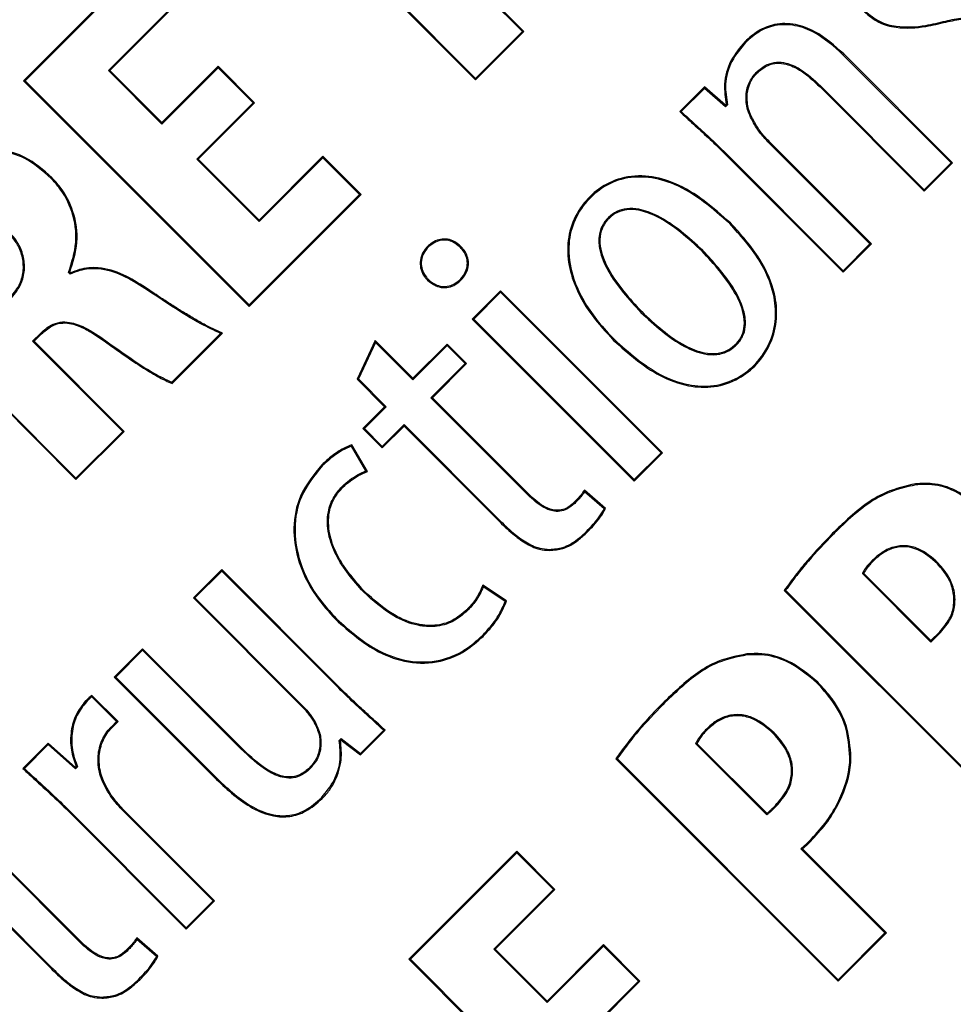
# Model space of a CAD drawing. Units: inches. Extents: x 560 to 824, y -687 to -483.
# Drawn here: x 617 to 617, y -531 to -530 of the extents above; entities that cross this region are included whole.
import ezdxf

# ---------------------------------------------------------------- set-up
doc = ezdxf.new("R2010")
doc.units = ezdxf.units.IN
doc.header["$LTSCALE"] = 8
doc.header["$MEASUREMENT"] = 0
doc.layers.add('HATCH', color=60, linetype='Continuous', lineweight=0)

msp = doc.modelspace()

# ---------------------------------------------------------------- linework, layer by layer
at = {"layer": 'HATCH', "color": 0, "linetype": 'Continuous', "lineweight": 25}
for p, q in [((616.83714, -529.97869), (616.71927, -529.86079)), ((616.83811, -529.97869), (616.72024, -529.86079)), ((616.68951, -529.89054), (616.80737, -530.00845)), ((616.68951, -529.89151), (616.80737, -530.00942)), ((616.5882, -529.94123), (616.51946, -530.00994)), ((616.5882, -529.9422), (616.52043, -530.00994)), ((616.5735, -530.00353), (616.61152, -529.96552)), ((616.57447, -530.00353), (616.61249, -529.96553)), ((617.10666, -529.97195), (617.10683, -529.97261)), ((616.80737, -530.00845), (616.83714, -529.97869)), ((616.80737, -530.00942), (616.83811, -529.97869)), ((616.83714, -529.97869), (616.83811, -529.97869)), ((616.97941, -529.98543), (616.97893, -529.98494)), ((617.04127, -529.99337), (617.04176, -529.99288)), ((617.11006, -530.06219), (617.04127, -529.99337)), ((617.11104, -530.06219), (617.04176, -529.99288)), ((616.6434, -530.00071), (616.60752, -530.03658)), ((616.6434, -530.00168), (616.60752, -530.03755)), ((616.6434, -530.00168), (616.6434, -530.00071)), ((616.66663, -530.02394), (616.6434, -530.00071)), ((616.66566, -530.02394), (616.6434, -530.00168)), ((616.60752, -530.03755), (616.5735, -530.00353)), ((616.5735, -530.00353), (616.57447, -530.00353)), ((616.60752, -530.03658), (616.57447, -530.00353)), ((616.98597, -530.00467), (616.98645, -530.00515)), ((616.52043, -530.00994), (616.51946, -530.00994)), ((616.51946, -530.00994), (616.6631, -530.15364)), ((616.52043, -530.00994), (616.6631, -530.15267)), ((616.80737, -530.00845), (616.80737, -530.00942)), ((616.95299, -530.01386), (616.93727, -530.02958)), ((616.95302, -530.0148), (616.95299, -530.01386)), ((616.96649, -530.02553), (616.95299, -530.01386)), ((617.02716, -530.01346), (617.02668, -530.01394)), ((617.02668, -530.01394), (617.09296, -530.08026)), ((617.02716, -530.01346), (617.09296, -530.07928)), ((616.95302, -530.0148), (616.93825, -530.02957)), ((616.96653, -530.02647), (616.95302, -530.0148)), ((616.62977, -530.05981), (616.66566, -530.02394)), ((616.63074, -530.05981), (616.66663, -530.02394)), ((616.66566, -530.02394), (616.66663, -530.02394)), ((616.96697, -530.02505), (616.96649, -530.02553)), ((616.96653, -530.02647), (616.96649, -530.02553)), ((616.96773, -530.02526), (616.96653, -530.02647)), ((616.60752, -530.03755), (616.60752, -530.03658)), ((616.98561, -530.039), (616.9862, -530.03864)), ((616.99414, -530.04946), (616.99463, -530.04897)), ((617.05845, -530.11379), (616.99414, -530.04946)), ((617.05942, -530.11379), (616.99463, -530.04897)), ((616.71012, -530.05806), (616.66954, -530.09863)), ((616.71012, -530.05904), (616.71012, -530.05806)), ((616.7344, -530.08236), (616.71012, -530.05806)), ((616.96532, -530.05481), (616.96484, -530.0553)), ((616.96484, -530.0553), (617.04136, -530.13184)), ((616.96532, -530.05481), (617.04136, -530.13087)), ((616.66954, -530.0996), (616.62977, -530.05981)), ((616.62977, -530.05981), (616.63074, -530.05981)), ((616.66954, -530.09863), (616.63074, -530.05981)), ((616.71012, -530.05904), (616.66954, -530.0996)), ((616.73343, -530.08236), (616.71012, -530.05904)), ((617.09296, -530.07928), (617.11006, -530.06219)), ((617.09296, -530.08026), (617.11104, -530.06219)), ((617.11006, -530.06219), (617.11104, -530.06219)), ((616.53702, -530.07211), (616.53751, -530.07162)), ((616.6631, -530.15267), (616.73343, -530.08236)), ((616.6631, -530.15364), (616.7344, -530.08236)), ((616.73343, -530.08236), (616.7344, -530.08236)), ((617.09296, -530.07928), (617.09296, -530.08026)), ((616.66954, -530.0996), (616.66954, -530.09863)), ((616.96913, -530.10089), (616.96961, -530.1004)), ((617.04136, -530.13087), (617.05845, -530.11379)), ((617.04136, -530.13184), (617.05942, -530.11379)), ((617.05845, -530.11379), (617.05942, -530.11379)), ((616.79755, -530.11597), (616.79803, -530.11549)), ((616.95204, -530.11797), (616.95155, -530.11846)), ((616.41135, -530.12229), (616.55286, -530.26384)), ((616.41224, -530.12221), (616.55286, -530.26287)), ((616.5481, -530.132), (616.54891, -530.13184)), ((616.54918, -530.13308), (616.5481, -530.132)), ((616.54933, -530.13226), (616.54891, -530.13184)), ((616.54918, -530.13308), (616.54933, -530.13226)), ((617.04136, -530.13087), (617.04136, -530.13184)), ((616.77718, -530.13634), (616.77669, -530.13682)), ((616.59676, -530.14215), (616.59714, -530.14158)), ((616.82325, -530.14356), (616.80519, -530.16161)), ((616.82325, -530.14453), (616.80616, -530.16161)), ((616.82325, -530.14453), (616.82325, -530.14356)), ((616.92641, -530.24675), (616.82325, -530.14356)), ((616.92544, -530.24675), (616.82325, -530.14453)), ((616.6631, -530.15267), (616.6631, -530.15364)), ((616.9126, -530.1574), (616.91309, -530.15691)), ((616.80616, -530.16161), (616.80519, -530.16161)), ((616.80519, -530.16161), (616.90835, -530.26481)), ((616.80616, -530.16161), (616.90835, -530.26384)), ((616.52528, -530.17578), (616.53045, -530.17061)), ((616.52625, -530.17578), (616.53093, -530.1711)), ((616.53045, -530.17061), (616.53093, -530.1711)), ((616.61388, -530.20187), (616.64495, -530.17081)), ((616.61407, -530.20266), (616.64622, -530.17051)), ((616.58261, -530.23313), (616.52528, -530.17578)), ((616.52528, -530.17578), (616.52625, -530.17578)), ((616.58358, -530.23313), (616.52625, -530.17578)), ((616.57198, -530.17552), (616.57158, -530.17607)), ((616.74336, -530.17527), (616.7319, -530.19991)), ((616.74356, -530.17645), (616.73273, -530.19977)), ((616.74356, -530.17645), (616.74336, -530.17527)), ((616.76743, -530.19935), (616.74336, -530.17527)), ((616.76743, -530.20033), (616.74356, -530.17645)), ((616.89572, -530.17469), (616.89524, -530.17518)), ((616.78926, -530.17754), (616.76743, -530.19935)), ((616.78926, -530.17851), (616.76743, -530.20033)), ((616.78926, -530.17851), (616.78926, -530.17754)), ((616.80163, -530.18991), (616.78926, -530.17754)), ((616.80065, -530.18991), (616.78926, -530.17851)), ((616.77883, -530.21173), (616.80065, -530.18991)), ((616.7798, -530.21173), (616.80163, -530.18991)), ((616.80065, -530.18991), (616.80163, -530.18991)), ((616.73273, -530.19977), (616.7319, -530.19991)), ((616.7319, -530.19991), (616.74938, -530.2174)), ((616.73273, -530.19977), (616.75035, -530.2174)), ((616.76743, -530.20033), (616.76743, -530.19935)), ((616.77883, -530.21173), (616.7798, -530.21173)), ((616.8407, -530.27362), (616.77883, -530.21173)), ((616.84118, -530.27313), (616.7798, -530.21173)), ((616.74938, -530.2174), (616.73553, -530.23125)), ((616.75035, -530.2174), (616.7365, -530.23125)), ((616.75035, -530.2174), (616.74938, -530.2174)), ((616.55286, -530.26287), (616.58261, -530.23313)), ((616.55286, -530.26384), (616.58358, -530.23313)), ((616.58261, -530.23313), (616.58358, -530.23313)), ((616.7365, -530.23125), (616.73553, -530.23125)), ((616.73553, -530.23125), (616.7479, -530.24362)), ((616.7365, -530.23125), (616.7479, -530.24265)), ((616.7479, -530.24265), (616.76175, -530.2288)), ((616.7479, -530.24362), (616.76175, -530.22978)), ((616.76175, -530.2288), (616.76175, -530.22978)), ((616.76175, -530.2288), (616.82212, -530.28919)), ((616.76175, -530.22978), (616.82164, -530.28968)), ((616.73747, -530.25824), (616.72824, -530.24246)), ((616.73847, -530.25859), (616.72856, -530.24163)), ((616.7479, -530.24265), (616.7479, -530.24362)), ((616.90835, -530.26384), (616.92544, -530.24675)), ((616.90835, -530.26481), (616.92641, -530.24675)), ((616.92544, -530.24675), (616.92641, -530.24675)), ((616.7099, -530.25485), (616.70941, -530.25437)), ((616.55286, -530.26287), (616.55286, -530.26384)), ((616.90835, -530.26384), (616.90835, -530.26481)), ((616.72231, -530.26823), (616.7228, -530.26872)), ((616.8901, -530.28219), (616.87658, -530.27054)), ((617.08759, -530.26713), (617.08752, -530.26645)), ((616.8407, -530.27362), (616.84118, -530.27313)), ((616.88924, -530.28236), (616.87673, -530.27157)), ((616.87045, -530.27892), (616.86996, -530.27844)), ((616.82212, -530.28919), (616.82164, -530.28968)), ((616.87795, -530.29677), (616.87844, -530.29726)), ((617.03513, -530.29847), (617.03464, -530.29798)), ((616.85443, -530.30821), (616.85442, -530.3089)), ((617.0606, -530.31456), (617.06108, -530.31505)), ((616.64568, -530.32107), (616.62762, -530.33913)), ((616.64568, -530.32204), (616.64568, -530.32107)), ((616.7207, -530.39612), (616.64568, -530.32107)), ((617.10187, -530.31689), (617.10138, -530.31738)), ((616.64568, -530.32204), (616.62859, -530.33913)), ((616.72022, -530.39661), (616.64568, -530.32204)), ((617.05361, -530.32357), (617.05443, -530.32341)), ((617.05361, -530.32357), (617.09726, -530.36723)), ((617.05443, -530.32341), (617.09726, -530.36626)), ((616.82697, -530.34104), (616.81183, -530.33103)), ((616.82616, -530.34133), (616.81217, -530.33209)), ((616.62859, -530.33913), (616.62762, -530.33913)), ((616.62762, -530.33913), (616.6956, -530.40714)), ((616.62859, -530.33913), (616.69609, -530.40665)), ((616.73589, -530.33531), (616.73638, -530.33483)), ((617.00387, -530.33431), (617.14538, -530.47586)), ((617.00476, -530.33423), (617.14538, -530.47489)), ((616.80218, -530.34717), (616.8017, -530.34668)), ((616.71879, -530.35241), (616.7183, -530.35289)), ((616.81157, -530.36314), (616.81205, -530.36362)), ((617.09726, -530.36626), (617.10289, -530.36063)), ((617.09726, -530.36723), (617.10338, -530.36112)), ((617.10338, -530.36112), (617.10289, -530.36063)), ((616.59525, -530.37148), (616.5772, -530.38953)), ((616.59525, -530.37245), (616.59525, -530.37148)), ((616.65813, -530.43438), (616.59525, -530.37148)), ((617.09726, -530.36723), (617.09726, -530.36626)), ((616.59525, -530.37245), (616.57817, -530.38953)), ((616.65764, -530.43486), (616.59525, -530.37245)), ((616.9801, -530.37542), (616.98004, -530.37474)), ((616.57817, -530.38953), (616.5772, -530.38953)), ((616.5772, -530.38953), (616.64241, -530.45476)), ((616.57817, -530.38953), (616.6429, -530.45428)), ((616.72022, -530.39661), (616.7207, -530.39612)), ((617.02471, -530.39318), (617.0252, -530.39269)), ((616.57867, -530.41779), (616.56293, -530.40205)), ((616.57964, -530.41779), (616.563, -530.40115)), ((616.55952, -530.40518), (616.55903, -530.4047)), ((616.69609, -530.40665), (616.6956, -530.40714)), ((616.92653, -530.40704), (616.92604, -530.40655)), ((616.57539, -530.42106), (616.57867, -530.41779)), ((616.57539, -530.42106), (616.57588, -530.42155)), ((616.57588, -530.42155), (616.57964, -530.41779)), ((616.57867, -530.41779), (616.57964, -530.41779)), ((616.70463, -530.41708), (616.70405, -530.41745)), ((616.73401, -530.43812), (616.74879, -530.42334)), ((616.73407, -530.43903), (616.74978, -530.42332)), ((616.95426, -530.42258), (616.95474, -530.42306)), ((616.99753, -530.42503), (616.99705, -530.42552)), ((616.53518, -530.43153), (616.51902, -530.44768)), ((616.53521, -530.43247), (616.52001, -530.44767)), ((616.53521, -530.43247), (616.53518, -530.43153)), ((616.55254, -530.44699), (616.53518, -530.43153)), ((616.55257, -530.44793), (616.53521, -530.43247)), ((616.65764, -530.43486), (616.65813, -530.43438)), ((616.72056, -530.42981), (616.72171, -530.42866)), ((616.72056, -530.42981), (616.72131, -530.43003)), ((616.72131, -530.43003), (616.72177, -530.42957)), ((616.72171, -530.42866), (616.72177, -530.42957)), ((616.72171, -530.42866), (616.73401, -530.43812)), ((616.72177, -530.42957), (616.73407, -530.43903)), ((616.94745, -530.43179), (616.94829, -530.43165)), ((616.94745, -530.43179), (616.99276, -530.47711)), ((616.94829, -530.43165), (616.99282, -530.47619)), ((616.73401, -530.43812), (616.73407, -530.43903)), ((617.04567, -530.44061), (617.04636, -530.44062)), ((616.55302, -530.44651), (616.55254, -530.44699)), ((616.55384, -530.44666), (616.55257, -530.44793)), ((616.55384, -530.44666), (616.55302, -530.44651)), ((616.89667, -530.44148), (617.03817, -530.58303)), ((616.89755, -530.44139), (617.03817, -530.58206)), ((616.55257, -530.44793), (616.55254, -530.44699)), ((616.702, -530.44776), (616.70151, -530.44727)), ((616.6429, -530.45428), (616.64241, -530.45476)), ((616.57482, -530.46506), (616.57538, -530.46466)), ((616.70923, -530.46628), (616.70972, -530.46676)), ((616.99867, -530.47173), (616.99819, -530.47124)), ((616.54708, -530.47291), (616.5466, -530.47339)), ((616.5466, -530.47339), (616.62312, -530.54994)), ((616.54708, -530.47291), (616.62312, -530.54897)), ((616.58356, -530.47524), (616.58405, -530.47475)), ((616.6402, -530.53189), (616.58356, -530.47524)), ((616.64117, -530.53189), (616.58405, -530.47475)), ((616.99276, -530.47711), (616.99282, -530.47619)), ((616.55569, -530.55853), (616.49382, -530.49664)), ((616.55617, -530.55804), (616.49479, -530.49664)), ((617.02125, -530.49242), (617.02174, -530.4929)), ((616.83356, -530.50029), (616.76481, -530.56901)), ((616.83356, -530.50126), (616.76578, -530.56901)), ((616.83356, -530.50126), (616.83356, -530.50029)), ((616.85785, -530.52458), (616.83356, -530.50029)), ((616.85688, -530.52458), (616.83356, -530.50126)), ((617.01438, -530.49874), (617.01541, -530.49879)), ((617.06794, -530.55231), (617.01438, -530.49874)), ((617.06891, -530.55231), (617.01541, -530.49879)), ((616.47674, -530.51372), (616.53711, -530.57411)), ((616.47674, -530.51469), (616.53663, -530.57459)), ((616.81886, -530.56258), (616.85688, -530.52458)), ((616.81983, -530.56258), (616.85785, -530.52458)), ((616.85688, -530.52458), (616.85785, -530.52458)), ((616.62312, -530.54897), (616.6402, -530.53189)), ((616.62312, -530.54994), (616.64117, -530.53189)), ((616.6402, -530.53189), (616.64117, -530.53189)), ((616.62312, -530.54897), (616.62312, -530.54994)), ((617.03817, -530.58206), (617.06794, -530.55231)), ((617.03817, -530.58303), (617.06891, -530.55231)), ((617.06794, -530.55231), (617.06891, -530.55231)), ((616.55569, -530.55853), (616.55617, -530.55804)), ((616.60509, -530.5671), (616.59157, -530.55546)), ((616.60423, -530.56727), (616.59171, -530.55649)), ((616.88876, -530.55977), (616.85288, -530.59564)), ((616.88876, -530.56074), (616.88876, -530.55977)), ((616.91199, -530.583), (616.88876, -530.55977)), ((616.58543, -530.56385), (616.58495, -530.56336)), ((616.85288, -530.59661), (616.81886, -530.56258)), ((616.81886, -530.56258), (616.81983, -530.56258)), ((616.85288, -530.59564), (616.81983, -530.56258)), ((616.88876, -530.56074), (616.85288, -530.59661)), ((616.91102, -530.583), (616.88876, -530.56074)), ((616.76578, -530.56901), (616.76481, -530.56901)), ((616.76481, -530.56901), (616.90845, -530.7127)), ((616.76578, -530.56901), (616.90846, -530.71173)), ((616.53711, -530.57411), (616.53663, -530.57459)), ((616.59294, -530.58168), (616.59343, -530.58217)), ((616.87513, -530.61887), (616.91102, -530.583)), ((616.8761, -530.61887), (616.91199, -530.583)), ((616.91102, -530.583), (616.91199, -530.583)), ((617.03817, -530.58206), (617.03817, -530.58303)), ((616.56941, -530.59313), (616.5694, -530.59382)), ((616.85288, -530.59661), (616.85288, -530.59564))]:
    msp.add_line(p, q, dxfattribs=at)
at = {"layer": 'HATCH', "color": 0, "linetype": 'Continuous', "lineweight": 25, "flags": 128}
for points in [[(616.96773, -530.02526), (616.96735, -530.02515), (616.96697, -530.02505)], [(616.93825, -530.02957), (616.93776, -530.02957), (616.93727, -530.02958)], [(617.00476, -530.33423), (617.00432, -530.33427), (617.00387, -530.33431)], [(616.74879, -530.42334), (616.74928, -530.42333), (616.74978, -530.42332)], [(616.89755, -530.44139), (616.89711, -530.44143), (616.89667, -530.44148)], [(616.52001, -530.44767), (616.51951, -530.44768), (616.51902, -530.44768)]]:
    msp.add_lwpolyline(points, dxfattribs=at)
at = {"layer": 'HATCH', "color": 0, "linetype": 'Continuous', "lineweight": 25}
for centre, radius, start, end in [((607.32702, -520.23241), 13.06, 270, 90), ((607.32702, -520.23241), 11.54246, 270, 90), ((607.32702, -520.23241), 11.309, 270, 90), ((607.32702, -520.23241), 11.26978, 270, 90), ((607.32702, -520.23241), 11.18814, 275.241916, 354.758084), ((607.32702, -520.23241), 11.56, 276.787997, 353.212003), ((616.86798, -530.17044), 0.11392, 280.75567, 281.19573), ((616.79794, -530.26057), 0.08554, 289.262, 289.83829), ((616.58277, -530.45431), 0.11498, 280.75635, 281.19261)]:
    msp.add_arc(centre, radius, start, end, dxfattribs=at)
for points, knots in [([(617.05489, -529.96614), (617.05785, -529.96858), (617.06376, -529.97347), (617.07759, -529.97703), (617.09222, -529.97617), (617.10261, -529.97364), (617.10683, -529.97261)], [0, 0, 0, 0, 0.207729, 0.415217, 0.761999, 1, 1, 1, 1]), ([(617.05538, -529.96565), (617.05828, -529.96805), (617.06409, -529.97285), (617.07769, -529.97634), (617.09216, -529.97548), (617.10245, -529.97297), (617.10666, -529.97195)], [0, 0, 0, 0, 0.206623, 0.412995, 0.759545, 1, 1, 1, 1]), ([(617.10666, -529.97195), (617.1103, -529.97115), (617.1176, -529.96956), (617.12804, -529.96944), (617.13656, -529.97276), (617.14038, -529.97625), (617.14212, -529.97784)], [0, 0, 0, 0, 0.29507, 0.592349, 0.813916, 1, 1, 1, 1]), ([(617.10683, -529.97261), (617.11047, -529.97182), (617.11777, -529.97023), (617.12816, -529.97014), (617.1364, -529.97351), (617.14003, -529.97684), (617.14164, -529.97832)], [0, 0, 0, 0, 0.300724, 0.603859, 0.824024, 1, 1, 1, 1]), ([(617.04176, -529.99288), (617.03593, -529.98766), (617.02683, -529.97948), (617.01109, -529.97344), (616.99823, -529.97332), (616.98708, -529.97773), (616.98159, -529.98259), (616.97893, -529.98494)], [0, 0, 0, 0, 0.32527, 0.508909, 0.694311, 0.851506, 1, 1, 1, 1]), ([(617.04127, -529.99337), (617.03551, -529.98819), (617.02652, -529.98012), (617.01102, -529.97414), (616.99839, -529.97399), (616.98742, -529.97833), (616.98203, -529.98311), (616.97941, -529.98543)], [0, 0, 0, 0, 0.3268146, 0.5099894, 0.6949378, 0.8516353, 1, 1, 1, 1]), ([(616.97893, -529.98494), (616.97562, -529.98888), (616.96899, -529.99678), (616.96484, -530.01139), (616.96631, -530.02077), (616.96697, -530.02505)], [0, 0, 0, 0, 0.351326, 0.704514, 1, 1, 1, 1]), ([(616.97941, -529.98543), (616.97616, -529.9893), (616.96964, -529.99706), (616.9655, -530.01157), (616.96703, -530.02092), (616.96773, -530.02526)], [0, 0, 0, 0, 0.348032, 0.69795, 1, 1, 1, 1]), ([(616.98597, -530.00467), (616.9882, -530.00276), (616.992, -529.99953), (616.99891, -529.99786), (617.00616, -529.99858), (617.01633, -530.00328), (617.02291, -530.00946), (617.02716, -530.01346)], [0, 0, 0, 0, 0.182169, 0.308869, 0.435367, 0.634634, 1, 1, 1, 1]), ([(616.98645, -530.00515), (616.9887, -530.00325), (616.99245, -530.00007), (616.99925, -529.99854), (617.0063, -529.99935), (617.01615, -530.00404), (617.02256, -530.01007), (617.02668, -530.01394)], [0, 0, 0, 0, 0.18657, 0.311424, 0.43603, 0.638183, 1, 1, 1, 1]), ([(616.98561, -530.039), (616.98382, -530.03589), (616.98047, -530.0301), (616.97901, -530.02032), (616.98065, -530.01132), (616.98428, -530.00677), (616.98597, -530.00467)], [0, 0, 0, 0, 0.287746, 0.5354451, 0.7847567, 1, 1, 1, 1]), ([(616.9862, -530.03864), (616.98439, -530.03553), (616.98184, -530.03114), (616.9804, -530.02477), (616.97999, -530.01918), (616.9812, -530.01243), (616.98418, -530.0075), (616.98622, -530.00539), (616.98645, -530.00515)], [0, 0, 0, 0, 0.294728, 0.416382, 0.536529, 0.757462, 0.972037, 1, 1, 1, 1]), ([(616.93727, -530.02958), (616.94017, -530.03224), (616.94624, -530.03783), (616.95561, -530.04621), (616.96176, -530.05227), (616.96484, -530.0553)], [0, 0, 0, 0, 0.313329, 0.656548, 1, 1, 1, 1]), ([(616.93825, -530.02957), (616.94116, -530.03222), (616.94716, -530.03772), (616.95635, -530.04596), (616.96233, -530.05186), (616.96532, -530.05481)], [0, 0, 0, 0, 0.319142, 0.659455, 1, 1, 1, 1]), ([(616.99414, -530.04946), (616.99324, -530.04853), (616.99143, -530.04668), (616.98842, -530.04331), (616.98666, -530.04061), (616.98561, -530.039)], [0, 0, 0, 0, 0.287136, 0.574344, 1, 1, 1, 1]), ([(616.99463, -530.04897), (616.99372, -530.04805), (616.99191, -530.0462), (616.98895, -530.04286), (616.98722, -530.04021), (616.9862, -530.03864)], [0, 0, 0, 0, 0.290532, 0.581138, 1, 1, 1, 1]), ([(616.53751, -530.07162), (616.53212, -530.0668), (616.52287, -530.05854), (616.50721, -530.05387), (616.49854, -530.05427), (616.49499, -530.05444)], [0, 0, 0, 0, 0.4525206, 0.7756528, 1, 1, 1, 1]), ([(616.53702, -530.07211), (616.53163, -530.06728), (616.52243, -530.05906), (616.50694, -530.05455), (616.49848, -530.05496), (616.49506, -530.05512)], [0, 0, 0, 0, 0.458433, 0.781077, 1, 1, 1, 1]), ([(616.96961, -530.1004), (616.95865, -530.09076), (616.94322, -530.07719), (616.91771, -530.0699), (616.90033, -530.07081), (616.8856, -530.078), (616.87434, -530.08914), (616.86707, -530.10332), (616.86517, -530.11961), (616.86901, -530.13908), (616.87954, -530.15825), (616.89045, -530.17002), (616.89524, -530.17518)], [0, 0, 0, 0, 0.209891, 0.29539, 0.381591, 0.458383, 0.529824, 0.610133, 0.686564, 0.765318, 0.897107, 1, 1, 1, 1]), ([(616.96913, -530.10089), (616.95815, -530.09124), (616.94279, -530.07773), (616.91747, -530.07058), (616.90039, -530.07152), (616.88592, -530.07863), (616.87486, -530.08962), (616.86772, -530.10361), (616.86574, -530.12086), (616.87068, -530.14191), (616.8821, -530.16027), (616.89221, -530.17098), (616.89572, -530.17469)], [0, 0, 0, 0, 0.212194, 0.297071, 0.382644, 0.45898, 0.53009, 0.610154, 0.686263, 0.782152, 0.924363, 1, 1, 1, 1]), ([(616.5481, -530.132), (616.55014, -530.12568), (616.55423, -530.11299), (616.55145, -530.09355), (616.54439, -530.08008), (616.53873, -530.07396), (616.53702, -530.07211)], [0, 0, 0, 0, 0.305637, 0.613174, 0.883062, 1, 1, 1, 1]), ([(616.54891, -530.13184), (616.55089, -530.12556), (616.55487, -530.11297), (616.55216, -530.09359), (616.54512, -530.07989), (616.53932, -530.07359), (616.53751, -530.07162)], [0, 0, 0, 0, 0.30148, 0.604358, 0.876528, 1, 1, 1, 1]), ([(616.95204, -530.11797), (616.94298, -530.10967), (616.93081, -530.09851), (616.91294, -530.09155), (616.9039, -530.09093), (616.89706, -530.09283), (616.89163, -530.0968), (616.88747, -530.1023), (616.88538, -530.10959), (616.88629, -530.11965), (616.89396, -530.13718), (616.90491, -530.14906), (616.9126, -530.1574)], [0, 0, 0, 0, 0.260091, 0.349322, 0.404696, 0.451402, 0.49814, 0.546375, 0.596609, 0.656819, 0.758871, 1, 1, 1, 1]), ([(616.95155, -530.11846), (616.94249, -530.11014), (616.93045, -530.0991), (616.9128, -530.09225), (616.90408, -530.09162), (616.89746, -530.09341), (616.89222, -530.09721), (616.88816, -530.10249), (616.88609, -530.10952), (616.88692, -530.11927), (616.89443, -530.13669), (616.90534, -530.14851), (616.91309, -530.15691)], [0, 0, 0, 0, 0.2641892, 0.3510065, 0.4060047, 0.451594, 0.4972199, 0.5444102, 0.5939582, 0.6529417, 0.7534835, 1, 1, 1, 1]), ([(616.89524, -530.17518), (616.90454, -530.18349), (616.91867, -530.19612), (616.94174, -530.20473), (616.95938, -530.20564), (616.97477, -530.20042), (616.98724, -530.19039), (616.99605, -530.17715), (616.99981, -530.1613), (616.99796, -530.14266), (616.98839, -530.12109), (616.97633, -530.1078), (616.96961, -530.1004)], [0, 0, 0, 0, 0.180509, 0.274178, 0.35396, 0.434163, 0.505734, 0.584478, 0.662331, 0.73887, 0.854617, 1, 1, 1, 1]), ([(616.89572, -530.17469), (616.90493, -530.18293), (616.91892, -530.19544), (616.94172, -530.20401), (616.95915, -530.20497), (616.97435, -530.19986), (616.98666, -530.18999), (616.99536, -530.17696), (616.99911, -530.16136), (616.99732, -530.14298), (616.98786, -530.12153), (616.97586, -530.10831), (616.96913, -530.10089)], [0, 0, 0, 0, 0.18068, 0.274348, 0.353948, 0.433979, 0.505185, 0.583584, 0.66115, 0.737332, 0.852746, 1, 1, 1, 1]), ([(616.51037, -530.14861), (616.51268, -530.14591), (616.51694, -530.14092), (616.5197, -530.13161), (616.51923, -530.12259), (616.51576, -530.11334), (616.51133, -530.10822), (616.50885, -530.10537)], [0, 0, 0, 0, 0.217905, 0.401106, 0.584466, 0.768321, 1, 1, 1, 1]), ([(616.51086, -530.1491), (616.51322, -530.14632), (616.51758, -530.1412), (616.52041, -530.13163), (616.5199, -530.12237), (616.51634, -530.11295), (616.51183, -530.10776), (616.50934, -530.10488)], [0, 0, 0, 0, 0.2186153, 0.4027758, 0.5871152, 0.7713988, 1, 1, 1, 1]), ([(616.79803, -530.11549), (616.79637, -530.1141), (616.79354, -530.11173), (616.78839, -530.11047), (616.78383, -530.11092), (616.77919, -530.11309), (616.77521, -530.11665), (616.77251, -530.1215), (616.77175, -530.12653), (616.77277, -530.13137), (616.77472, -530.13473), (616.77625, -530.13635), (616.77669, -530.13682)], [0, 0, 0, 0, 0.134203, 0.229234, 0.324439, 0.417255, 0.547269, 0.653634, 0.760284, 0.859882, 0.959348, 1, 1, 1, 1]), ([(616.79755, -530.11597), (616.79588, -530.11459), (616.7931, -530.11227), (616.78809, -530.11115), (616.78378, -530.11167), (616.77939, -530.1138), (616.77563, -530.11724), (616.77312, -530.12189), (616.77246, -530.12668), (616.77348, -530.13128), (616.77536, -530.13441), (616.77678, -530.13592), (616.77718, -530.13634)], [0, 0, 0, 0, 0.140747, 0.234716, 0.328823, 0.421347, 0.551917, 0.657766, 0.763905, 0.863051, 0.962275, 1, 1, 1, 1]), ([(616.77669, -530.13682), (616.77837, -530.13821), (616.78128, -530.14061), (616.78657, -530.14183), (616.79128, -530.14132), (616.79593, -530.13905), (616.79991, -530.13504), (616.80253, -530.13003), (616.803, -530.12495), (616.80185, -530.12056), (616.79991, -530.11747), (616.79845, -530.11593), (616.79803, -530.11549)], [0, 0, 0, 0, 0.134977, 0.233407, 0.332005, 0.427317, 0.553105, 0.681366, 0.774129, 0.866911, 0.961704, 1, 1, 1, 1]), ([(616.77718, -530.13634), (616.77856, -530.13751), (616.7811, -530.13967), (616.78585, -530.14107), (616.7904, -530.14082), (616.7946, -530.13905), (616.79823, -530.13586), (616.80101, -530.13186), (616.80232, -530.12719), (616.80192, -530.12279), (616.80019, -530.11894), (616.79841, -530.11694), (616.79755, -530.11597)], [0, 0, 0, 0, 0.117833, 0.217395, 0.317185, 0.411931, 0.511403, 0.631206, 0.727561, 0.824223, 0.91555, 1, 1, 1, 1]), ([(616.9126, -530.1574), (616.92127, -530.16545), (616.93328, -530.17661), (616.95102, -530.18394), (616.96095, -530.18468), (616.96839, -530.18239), (616.97435, -530.17773), (616.97825, -530.1718), (616.97964, -530.16414), (616.97787, -530.15341), (616.96929, -530.13671), (616.95877, -530.12528), (616.95204, -530.11797)], [0, 0, 0, 0, 0.249571, 0.346087, 0.402135, 0.458673, 0.507492, 0.560832, 0.605991, 0.670218, 0.788969, 1, 1, 1, 1]), ([(616.91309, -530.15691), (616.92175, -530.16497), (616.93365, -530.17602), (616.95115, -530.18323), (616.96078, -530.184), (616.96804, -530.18179), (616.97351, -530.1775), (616.97721, -530.17226), (616.97889, -530.16552), (616.97784, -530.15583), (616.97002, -530.13854), (616.95914, -530.12671), (616.95155, -530.11846)], [0, 0, 0, 0, 0.253496, 0.347747, 0.403318, 0.4594, 0.507354, 0.551533, 0.595778, 0.654606, 0.758979, 1, 1, 1, 1]), ([(616.59676, -530.14215), (616.59218, -530.13925), (616.58298, -530.13344), (616.56857, -530.1289), (616.55679, -530.12992), (616.55119, -530.13225), (616.54918, -530.13308)], [0, 0, 0, 0, 0.319586, 0.642308, 0.872138, 1, 1, 1, 1]), ([(616.59714, -530.14158), (616.59253, -530.13866), (616.58325, -530.13281), (616.56864, -530.12821), (616.55682, -530.12922), (616.55121, -530.1315), (616.54933, -530.13226)], [0, 0, 0, 0, 0.320685, 0.64444, 0.881, 1, 1, 1, 1]), ([(616.64495, -530.17081), (616.64075, -530.16882), (616.63019, -530.16383), (616.61433, -530.15382), (616.60262, -530.14604), (616.59676, -530.14215)], [0, 0, 0, 0, 0.248353, 0.623794, 1, 1, 1, 1]), ([(616.64622, -530.17051), (616.64373, -530.1695), (616.64, -530.16797), (616.6341, -530.16479), (616.62828, -530.1615), (616.62142, -530.15736), (616.61462, -530.1531), (616.6065, -530.14788), (616.60071, -530.14398), (616.59714, -530.14158)], [0, 0, 0, 0, 0.14139, 0.211644, 0.352158, 0.492659, 0.633156, 0.773651, 1, 1, 1, 1]), ([(616.53045, -530.17061), (616.53251, -530.16875), (616.53608, -530.16553), (616.54266, -530.16327), (616.55017, -530.16351), (616.56037, -530.16745), (616.56755, -530.17245), (616.57198, -530.17552)], [0, 0, 0, 0, 0.177135, 0.307037, 0.436935, 0.653164, 1, 1, 1, 1]), ([(616.53093, -530.1711), (616.533, -530.16924), (616.53651, -530.16606), (616.54298, -530.16393), (616.54859, -530.16417), (616.55487, -530.16597), (616.5626, -530.16981), (616.56829, -530.17378), (616.57158, -530.17607)], [0, 0, 0, 0, 0.180888, 0.308353, 0.435763, 0.544236, 0.736842, 1, 1, 1, 1]), ([(616.64495, -530.17081), (616.6451, -530.17078), (616.64538, -530.17071), (616.6458, -530.17062), (616.64608, -530.17055), (616.64622, -530.17051)], [0, 0, 0, 0, 0.35187, 0.675935, 1, 1, 1, 1]), ([(616.57158, -530.17607), (616.57475, -530.1784), (616.58111, -530.18305), (616.58927, -530.18857), (616.59589, -530.19284), (616.60092, -530.19592), (616.60686, -530.19945), (616.61136, -530.20145), (616.61407, -530.20266)], [0, 0, 0, 0, 0.235243, 0.470488, 0.588102, 0.705719, 0.823343, 1, 1, 1, 1]), ([(616.57198, -530.17552), (616.57868, -530.1803), (616.58874, -530.18749), (616.60268, -530.19641), (616.61014, -530.20005), (616.61388, -530.20187)], [0, 0, 0, 0, 0.497928, 0.748309, 1, 1, 1, 1]), ([(616.61388, -530.20187), (616.61391, -530.20197), (616.61395, -530.20216), (616.61401, -530.20242), (616.61405, -530.20258), (616.61407, -530.20266)], [0, 0, 0, 0, 0.389104, 0.694552, 1, 1, 1, 1]), ([(616.72856, -530.24163), (616.72678, -530.24237), (616.72235, -530.2442), (616.71588, -530.24852), (616.71158, -530.2524), (616.70941, -530.25437)], [0, 0, 0, 0, 0.248977, 0.620743, 1, 1, 1, 1]), ([(616.72824, -530.24246), (616.72634, -530.24331), (616.72254, -530.24499), (616.71632, -530.24909), (616.71233, -530.25267), (616.7099, -530.25485)], [0, 0, 0, 0, 0.280181, 0.559146, 1, 1, 1, 1]), ([(616.72824, -530.24246), (616.72829, -530.24235), (616.72839, -530.24207), (616.72849, -530.24179), (616.72856, -530.24163)], [0, 0, 0, 0, 0.416452, 1, 1, 1, 1]), ([(616.70941, -530.25437), (616.70426, -530.26067), (616.69467, -530.2724), (616.69059, -530.29401), (616.69372, -530.31626), (616.70345, -530.33646), (616.71392, -530.34805), (616.7183, -530.35289)], [0, 0, 0, 0, 0.217804, 0.405674, 0.576517, 0.82277, 1, 1, 1, 1]), ([(616.7099, -530.25485), (616.70475, -530.26116), (616.69521, -530.27285), (616.69128, -530.29432), (616.69448, -530.31634), (616.70416, -530.33625), (616.71451, -530.34768), (616.71879, -530.35241)], [0, 0, 0, 0, 0.220038, 0.407499, 0.577851, 0.825236, 1, 1, 1, 1]), ([(616.72231, -530.26823), (616.72387, -530.2668), (616.72689, -530.26404), (616.73202, -530.26069), (616.73564, -530.25906), (616.73747, -530.25824)], [0, 0, 0, 0, 0.3478005, 0.6711427, 1, 1, 1, 1]), ([(616.7228, -530.26872), (616.72436, -530.26729), (616.72744, -530.26447), (616.73274, -530.26106), (616.73655, -530.25942), (616.73847, -530.25859)], [0, 0, 0, 0, 0.338218, 0.665947, 1, 1, 1, 1]), ([(616.73747, -530.25824), (616.73758, -530.25828), (616.7378, -530.25835), (616.73813, -530.25847), (616.73836, -530.25855), (616.73847, -530.25859)], [0, 0, 0, 0, 0.3217086, 0.6608543, 1, 1, 1, 1]), ([(616.73589, -530.33531), (616.7294, -530.32786), (616.71979, -530.31685), (616.71308, -530.29859), (616.71255, -530.28551), (616.71639, -530.275), (616.72047, -530.27034), (616.72231, -530.26823)], [0, 0, 0, 0, 0.385671, 0.570313, 0.756843, 0.890069, 1, 1, 1, 1]), ([(616.73638, -530.33483), (616.72988, -530.32737), (616.72036, -530.31644), (616.71377, -530.29841), (616.71323, -530.28566), (616.71697, -530.27537), (616.72098, -530.2708), (616.7228, -530.26872)], [0, 0, 0, 0, 0.391271, 0.573739, 0.758046, 0.889968, 1, 1, 1, 1]), ([(616.87658, -530.27054), (616.87597, -530.27144), (616.8747, -530.27331), (616.87243, -530.27591), (616.87079, -530.27759), (616.86996, -530.27844)], [0, 0, 0, 0, 0.315543, 0.657085, 1, 1, 1, 1]), ([(616.87673, -530.27157), (616.87672, -530.27146), (616.87669, -530.27123), (616.87664, -530.27089), (616.8766, -530.27065), (616.87658, -530.27054)], [0, 0, 0, 0, 0.330377, 0.665188, 1, 1, 1, 1]), ([(617.08752, -530.26645), (617.08113, -530.26793), (617.06431, -530.27182), (617.04761, -530.28546), (617.03732, -530.2954), (617.03464, -530.29798)], [0, 0, 0, 0, 0.312073, 0.820855, 1, 1, 1, 1]), ([(617.08759, -530.26713), (617.08126, -530.2686), (617.06455, -530.27249), (617.04799, -530.28604), (617.03777, -530.29591), (617.03513, -530.29847)], [0, 0, 0, 0, 0.311429, 0.821741, 1, 1, 1, 1]), ([(617.13004, -530.28363), (617.12464, -530.27881), (617.11538, -530.27054), (617.09972, -530.26589), (617.09106, -530.26629), (617.08752, -530.26645)], [0, 0, 0, 0, 0.453, 0.776369, 1, 1, 1, 1]), ([(617.12955, -530.28412), (617.12415, -530.27929), (617.11495, -530.27106), (617.09945, -530.26657), (617.091, -530.26697), (617.08759, -530.26713)], [0, 0, 0, 0, 0.45892, 0.781806, 1, 1, 1, 1]), ([(616.87045, -530.27892), (616.86885, -530.28032), (616.86609, -530.28272), (616.86103, -530.28422), (616.85572, -530.28388), (616.84839, -530.28074), (616.84373, -530.27642), (616.8407, -530.27362)], [0, 0, 0, 0, 0.1835204, 0.3162065, 0.4489899, 0.6412319, 1, 1, 1, 1]), ([(616.86996, -530.27844), (616.86836, -530.27984), (616.86566, -530.28219), (616.86074, -530.28354), (616.85565, -530.28314), (616.84861, -530.28002), (616.8441, -530.27584), (616.84118, -530.27313)], [0, 0, 0, 0, 0.189577, 0.318932, 0.448251, 0.642998, 1, 1, 1, 1]), ([(616.87673, -530.27157), (616.8761, -530.27246), (616.87484, -530.27421), (616.8727, -530.27663), (616.8712, -530.27816), (616.87045, -530.27892)], [0, 0, 0, 0, 0.336362, 0.667701, 1, 1, 1, 1]), ([(616.87795, -530.29677), (616.8794, -530.29528), (616.88224, -530.29234), (616.88614, -530.2876), (616.8882, -530.28411), (616.88924, -530.28236)], [0, 0, 0, 0, 0.339198, 0.667625, 1, 1, 1, 1]), ([(616.87844, -530.29726), (616.87988, -530.29576), (616.88281, -530.29274), (616.88687, -530.2878), (616.88902, -530.28407), (616.8901, -530.28219)], [0, 0, 0, 0, 0.325836, 0.660632, 1, 1, 1, 1]), ([(616.82164, -530.28968), (616.82467, -530.29262), (616.83008, -530.29786), (616.83876, -530.30434), (616.8468, -530.30832), (616.85227, -530.30874), (616.85442, -530.3089)], [0, 0, 0, 0, 0.325207, 0.579261, 0.835022, 1, 1, 1, 1]), ([(616.82212, -530.28919), (616.82516, -530.29214), (616.83051, -530.29733), (616.83907, -530.30371), (616.84693, -530.30764), (616.85231, -530.30805), (616.85443, -530.30821)], [0, 0, 0, 0, 0.329687, 0.581436, 0.834852, 1, 1, 1, 1]), ([(616.85442, -530.3089), (616.85732, -530.30865), (616.86389, -530.30809), (616.87199, -530.30325), (616.87655, -530.29901), (616.87844, -530.29726)], [0, 0, 0, 0, 0.315464, 0.717117, 1, 1, 1, 1]), ([(616.85443, -530.30821), (616.85727, -530.30796), (616.86372, -530.30741), (616.87164, -530.30264), (616.87611, -530.29849), (616.87795, -530.29677)], [0, 0, 0, 0, 0.315222, 0.717521, 1, 1, 1, 1]), ([(617.03464, -530.29798), (617.02918, -530.30371), (617.02097, -530.31233), (617.0109, -530.32463), (617.00622, -530.33108), (617.00387, -530.33431)], [0, 0, 0, 0, 0.498202, 0.7488422, 1, 1, 1, 1]), ([(617.03513, -530.29847), (617.02974, -530.30412), (617.02165, -530.3126), (617.01172, -530.32471), (617.00708, -530.33106), (617.00476, -530.33423)], [0, 0, 0, 0, 0.498256, 0.748879, 1, 1, 1, 1]), ([(617.10187, -530.31689), (617.09786, -530.31339), (617.09184, -530.30813), (617.08143, -530.30543), (617.073, -530.30635), (617.06596, -530.30989), (617.06213, -530.31323), (617.0606, -530.31456)], [0, 0, 0, 0, 0.336247, 0.504765, 0.6740519, 0.8702463, 1, 1, 1, 1]), ([(617.10138, -530.31738), (617.09745, -530.31394), (617.09157, -530.30878), (617.08141, -530.30613), (617.07322, -530.307), (617.06635, -530.31046), (617.0626, -530.31373), (617.06108, -530.31505)], [0, 0, 0, 0, 0.337458, 0.505132, 0.673584, 0.868086, 1, 1, 1, 1]), ([(617.0606, -530.31456), (617.05984, -530.31533), (617.05832, -530.31689), (617.05637, -530.31916), (617.0547, -530.32134), (617.05397, -530.32282), (617.05361, -530.32357)], [0, 0, 0, 0, 0.284801, 0.569687, 0.78311, 1, 1, 1, 1]), ([(617.06108, -530.31505), (617.06033, -530.31583), (617.05881, -530.31739), (617.05642, -530.32007), (617.05514, -530.32221), (617.05443, -530.32341)], [0, 0, 0, 0, 0.304547, 0.609176, 1, 1, 1, 1]), ([(617.10289, -530.36063), (617.10521, -530.35792), (617.10947, -530.35293), (617.11224, -530.34361), (617.11176, -530.33459), (617.10829, -530.32535), (617.10386, -530.32023), (617.10138, -530.31738)], [0, 0, 0, 0, 0.218251, 0.401376, 0.584665, 0.768335, 1, 1, 1, 1]), ([(617.10338, -530.36112), (617.10575, -530.35833), (617.11011, -530.35321), (617.11294, -530.34363), (617.11243, -530.33438), (617.10887, -530.32496), (617.10436, -530.31977), (617.10187, -530.31689)], [0, 0, 0, 0, 0.218958, 0.403042, 0.587311, 0.771412, 1, 1, 1, 1]), ([(616.81183, -530.33103), (616.81121, -530.3326), (616.80996, -530.33573), (616.80674, -530.34115), (616.80365, -530.34454), (616.8017, -530.34668)], [0, 0, 0, 0, 0.2688524, 0.5376922, 1, 1, 1, 1]), ([(616.81217, -530.33209), (616.81152, -530.33364), (616.81021, -530.33674), (616.80699, -530.34193), (616.80401, -530.34517), (616.80218, -530.34717)], [0, 0, 0, 0, 0.27722, 0.554411, 1, 1, 1, 1]), ([(616.81217, -530.33209), (616.81212, -530.33191), (616.812, -530.33156), (616.81189, -530.33121), (616.81183, -530.33103)], [0, 0, 0, 0, 0.5, 1, 1, 1, 1]), ([(616.80218, -530.34717), (616.79919, -530.3497), (616.79318, -530.35478), (616.78183, -530.3578), (616.76866, -530.35683), (616.75228, -530.35007), (616.74199, -530.34081), (616.73589, -530.33531)], [0, 0, 0, 0, 0.154621, 0.309975, 0.452414, 0.675002, 1, 1, 1, 1]), ([(616.8017, -530.34668), (616.79877, -530.34917), (616.7929, -530.35414), (616.7818, -530.3571), (616.76891, -530.35617), (616.75269, -530.34951), (616.74248, -530.34032), (616.73638, -530.33483)], [0, 0, 0, 0, 0.1534712, 0.3077176, 0.4486153, 0.6704857, 1, 1, 1, 1]), ([(616.81157, -530.36314), (616.81349, -530.36108), (616.81744, -530.35685), (616.82261, -530.34964), (616.82496, -530.34412), (616.82616, -530.34133)], [0, 0, 0, 0, 0.320357, 0.655867, 1, 1, 1, 1]), ([(616.81205, -530.36362), (616.81398, -530.36156), (616.81801, -530.35724), (616.82336, -530.3498), (616.82575, -530.34399), (616.82697, -530.34104)], [0, 0, 0, 0, 0.310422, 0.650375, 1, 1, 1, 1]), ([(616.7183, -530.35289), (616.72691, -530.3605), (616.74058, -530.37259), (616.76445, -530.38105), (616.78417, -530.38073), (616.80055, -530.37386), (616.80847, -530.36681), (616.81205, -530.36362)], [0, 0, 0, 0, 0.321161, 0.510515, 0.701502, 0.865069, 1, 1, 1, 1]), ([(616.71879, -530.35241), (616.72733, -530.35997), (616.74089, -530.37196), (616.76453, -530.38035), (616.78402, -530.38006), (616.8002, -530.37326), (616.80803, -530.36629), (616.81157, -530.36314)], [0, 0, 0, 0, 0.322255, 0.511319, 0.702021, 0.865249, 1, 1, 1, 1]), ([(616.98004, -530.37474), (616.9737, -530.376), (616.95771, -530.37919), (616.9404, -530.39273), (616.92972, -530.40301), (616.92604, -530.40655)], [0, 0, 0, 0, 0.300839, 0.759091, 1, 1, 1, 1]), ([(616.9801, -530.37542), (616.97382, -530.37668), (616.95793, -530.37986), (616.94077, -530.39333), (616.93016, -530.40354), (616.92653, -530.40704)], [0, 0, 0, 0, 0.300546, 0.759939, 1, 1, 1, 1]), ([(617.0252, -530.39269), (617.01907, -530.38759), (617.00859, -530.37886), (616.99201, -530.37417), (616.98322, -530.37459), (616.98004, -530.37474)], [0, 0, 0, 0, 0.47382, 0.809538, 1, 1, 1, 1]), ([(617.02471, -530.39318), (617.01857, -530.38807), (617.00815, -530.37941), (616.99175, -530.37485), (616.98317, -530.37527), (616.9801, -530.37542)], [0, 0, 0, 0, 0.479782, 0.814084, 1, 1, 1, 1]), ([(616.74879, -530.42334), (616.74589, -530.42067), (616.7401, -530.41534), (616.73042, -530.40659), (616.72391, -530.40022), (616.72022, -530.39661)], [0, 0, 0, 0, 0.301887, 0.603758, 1, 1, 1, 1]), ([(616.74978, -530.42332), (616.74688, -530.42066), (616.74109, -530.41532), (616.7338, -530.4087), (616.72699, -530.40232), (616.72315, -530.39853), (616.7207, -530.39612)], [0, 0, 0, 0, 0.296675, 0.59333, 0.741659, 1, 1, 1, 1]), ([(617.04567, -530.44061), (617.04516, -530.43402), (617.04414, -530.42087), (617.03541, -530.40484), (617.02786, -530.3966), (617.02471, -530.39318)], [0, 0, 0, 0, 0.369097, 0.737659, 1, 1, 1, 1]), ([(617.04636, -530.44062), (617.04584, -530.43396), (617.04481, -530.42066), (617.03599, -530.40447), (617.02836, -530.39614), (617.0252, -530.39269)], [0, 0, 0, 0, 0.36944, 0.738326, 1, 1, 1, 1]), ([(616.563, -530.40115), (616.5626, -530.40145), (616.56179, -530.40205), (616.56048, -530.40325), (616.55958, -530.40415), (616.55903, -530.4047)], [0, 0, 0, 0, 0.283128, 0.566088, 1, 1, 1, 1]), ([(616.56293, -530.40205), (616.56254, -530.40236), (616.56174, -530.403), (616.56062, -530.40408), (616.55989, -530.40481), (616.55952, -530.40518)], [0, 0, 0, 0, 0.325492, 0.662565, 1, 1, 1, 1]), ([(616.56293, -530.40205), (616.56294, -530.40196), (616.56295, -530.40177), (616.56297, -530.40147), (616.56299, -530.40126), (616.563, -530.40115)], [0, 0, 0, 0, 0.30633, 0.612659, 1, 1, 1, 1]), ([(616.55903, -530.4047), (616.55677, -530.4075), (616.55227, -530.41311), (616.54936, -530.42416), (616.5492, -530.43566), (616.55179, -530.44302), (616.55302, -530.44651)], [0, 0, 0, 0, 0.239788, 0.47847, 0.752965, 1, 1, 1, 1]), ([(616.55952, -530.40518), (616.55731, -530.40794), (616.5529, -530.41343), (616.55005, -530.42428), (616.54989, -530.43573), (616.55255, -530.44309), (616.55384, -530.44666)], [0, 0, 0, 0, 0.236894, 0.472644, 0.744691, 1, 1, 1, 1]), ([(616.6956, -530.40714), (616.69645, -530.408), (616.69815, -530.40974), (616.70111, -530.41307), (616.70292, -530.41576), (616.70405, -530.41745)], [0, 0, 0, 0, 0.272477, 0.545002, 1, 1, 1, 1]), ([(616.69609, -530.40665), (616.69694, -530.40752), (616.69863, -530.40925), (616.70163, -530.41262), (616.70347, -530.41535), (616.70463, -530.41708)], [0, 0, 0, 0, 0.269404, 0.538855, 1, 1, 1, 1]), ([(616.92604, -530.40655), (616.92329, -530.40937), (616.91916, -530.4136), (616.9139, -530.41946), (616.90892, -530.42522), (616.90422, -530.43104), (616.8998, -530.43693), (616.89771, -530.43996), (616.89667, -530.44148)], [0, 0, 0, 0, 0.258563, 0.387822, 0.517082, 0.758214, 0.879051, 1, 1, 1, 1]), ([(616.92653, -530.40704), (616.92136, -530.41244), (616.9136, -530.42056), (616.9041, -530.43218), (616.89974, -530.43832), (616.89755, -530.44139)], [0, 0, 0, 0, 0.498014, 0.748679, 1, 1, 1, 1]), ([(616.99753, -530.42503), (616.99337, -530.42142), (616.98704, -530.41593), (616.9761, -530.41296), (616.96772, -530.41375), (616.96021, -530.41722), (616.95626, -530.42077), (616.95426, -530.42258)], [0, 0, 0, 0, 0.331626, 0.503751, 0.676861, 0.835646, 1, 1, 1, 1]), ([(616.99705, -530.42552), (616.99296, -530.42197), (616.98677, -530.41659), (616.97608, -530.41366), (616.96792, -530.41441), (616.96058, -530.4178), (616.95672, -530.42128), (616.95474, -530.42306)], [0, 0, 0, 0, 0.332885, 0.504268, 0.676644, 0.834397, 1, 1, 1, 1]), ([(616.57482, -530.46506), (616.57242, -530.46104), (616.56798, -530.45358), (616.56634, -530.44142), (616.56834, -530.43079), (616.57223, -530.42435), (616.57498, -530.4215), (616.57539, -530.42106)], [0, 0, 0, 0, 0.29184, 0.540348, 0.750999, 0.962256, 1, 1, 1, 1]), ([(616.57538, -530.46466), (616.57298, -530.46063), (616.56859, -530.45325), (616.56705, -530.44126), (616.56906, -530.43089), (616.57286, -530.42467), (616.57551, -530.42193), (616.57588, -530.42155)], [0, 0, 0, 0, 0.297997, 0.545413, 0.755323, 0.965833, 1, 1, 1, 1]), ([(616.70405, -530.41745), (616.70536, -530.42003), (616.70793, -530.42509), (616.70854, -530.43371), (616.7064, -530.44157), (616.70303, -530.4455), (616.70151, -530.44727)], [0, 0, 0, 0, 0.266852, 0.523032, 0.785331, 1, 1, 1, 1]), ([(616.70463, -530.41708), (616.70594, -530.41966), (616.70855, -530.42478), (616.70926, -530.43355), (616.70712, -530.44175), (616.7036, -530.44588), (616.702, -530.44776)], [0, 0, 0, 0, 0.259163, 0.514908, 0.778434, 1, 1, 1, 1]), ([(616.95426, -530.42258), (616.95355, -530.42331), (616.95213, -530.42479), (616.9503, -530.42708), (616.94868, -530.42939), (616.94786, -530.43098), (616.94745, -530.43179)], [0, 0, 0, 0, 0.26638, 0.532775, 0.765309, 1, 1, 1, 1]), ([(616.95474, -530.42306), (616.95404, -530.4238), (616.95263, -530.42528), (616.95035, -530.42807), (616.94906, -530.4303), (616.94829, -530.43165)], [0, 0, 0, 0, 0.284256, 0.568525, 1, 1, 1, 1]), ([(616.99819, -530.47124), (617.001, -530.46802), (617.00576, -530.46255), (617.00885, -530.45261), (617.00837, -530.4437), (617.00465, -530.43414), (616.9999, -530.42875), (616.99705, -530.42552)], [0, 0, 0, 0, 0.244759, 0.415813, 0.587408, 0.752408, 1, 1, 1, 1]), ([(616.99867, -530.47173), (617.00148, -530.46851), (617.0063, -530.46297), (617.00952, -530.45289), (617.00909, -530.44372), (617.00532, -530.43388), (617.00045, -530.42835), (616.99753, -530.42503)], [0, 0, 0, 0, 0.239708, 0.412399, 0.585691, 0.751071, 1, 1, 1, 1]), ([(616.70151, -530.44727), (616.69976, -530.44879), (616.69662, -530.45151), (616.69079, -530.45325), (616.68422, -530.45292), (616.67211, -530.44792), (616.66408, -530.44014), (616.65813, -530.43438)], [0, 0, 0, 0, 0.135157, 0.242085, 0.348908, 0.51714, 1, 1, 1, 1]), ([(616.70923, -530.46628), (616.71215, -530.46269), (616.71799, -530.45553), (616.7218, -530.4424), (616.72095, -530.43381), (616.72056, -530.42981)], [0, 0, 0, 0, 0.348421, 0.696537, 1, 1, 1, 1]), ([(616.70972, -530.46676), (616.71127, -530.46505), (616.71595, -530.4599), (616.7199, -530.45129), (616.72232, -530.4405), (616.7217, -530.4341), (616.72131, -530.43003)], [0, 0, 0, 0, 0.173542, 0.521331, 0.695629, 1, 1, 1, 1]), ([(616.702, -530.44776), (616.69989, -530.44954), (616.69632, -530.45257), (616.6898, -530.45404), (616.68276, -530.45327), (616.67103, -530.44776), (616.66317, -530.44019), (616.65764, -530.43486)], [0, 0, 0, 0, 0.156865, 0.265874, 0.374592, 0.560216, 1, 1, 1, 1]), ([(617.02125, -530.49242), (617.02462, -530.48868), (617.03135, -530.48122), (617.04067, -530.46526), (617.04531, -530.45111), (617.04564, -530.44166), (617.04567, -530.44061)], [0, 0, 0, 0, 0.257661, 0.514454, 0.945979, 1, 1, 1, 1]), ([(617.02174, -530.4929), (617.02514, -530.48914), (617.03192, -530.48162), (617.04131, -530.46555), (617.04599, -530.45126), (617.04632, -530.44171), (617.04636, -530.44062)], [0, 0, 0, 0, 0.257461, 0.513516, 0.944688, 1, 1, 1, 1]), ([(616.51902, -530.44768), (616.52169, -530.45015), (616.52702, -530.45509), (616.53635, -530.4635), (616.54278, -530.46971), (616.5466, -530.47339)], [0, 0, 0, 0, 0.289025, 0.578033, 1, 1, 1, 1]), ([(616.52001, -530.44767), (616.52268, -530.45013), (616.52801, -530.45506), (616.53718, -530.46333), (616.54344, -530.46938), (616.54708, -530.47291)], [0, 0, 0, 0, 0.294389, 0.588764, 1, 1, 1, 1]), ([(616.64241, -530.45476), (616.64961, -530.46144), (616.66031, -530.47137), (616.67725, -530.47827), (616.68912, -530.47873), (616.70027, -530.47507), (616.70631, -530.46976), (616.70972, -530.46676)], [0, 0, 0, 0, 0.375594, 0.558699, 0.692352, 0.82628, 1, 1, 1, 1]), ([(616.6429, -530.45428), (616.6501, -530.46096), (616.66073, -530.47083), (616.67754, -530.47761), (616.68915, -530.47803), (616.70002, -530.47441), (616.70591, -530.46921), (616.70923, -530.46628)], [0, 0, 0, 0, 0.380884, 0.562978, 0.695331, 0.827989, 1, 1, 1, 1]), ([(616.58356, -530.47524), (616.58271, -530.47437), (616.58101, -530.47263), (616.57802, -530.46929), (616.57606, -530.46669), (616.57482, -530.46506)], [0, 0, 0, 0, 0.271909, 0.54383, 1, 1, 1, 1]), ([(616.58405, -530.47475), (616.5832, -530.47388), (616.5815, -530.47214), (616.57853, -530.46883), (616.57659, -530.46626), (616.57538, -530.46466)], [0, 0, 0, 0, 0.274193, 0.548398, 1, 1, 1, 1]), ([(616.99276, -530.47711), (616.99328, -530.4767), (616.99433, -530.47588), (616.99582, -530.47454), (616.99726, -530.47315), (616.9982, -530.4722), (616.99867, -530.47173)], [0, 0, 0, 0, 0.2492473, 0.4985456, 0.749221, 1, 1, 1, 1]), ([(616.99282, -530.47619), (616.99334, -530.47577), (616.99437, -530.47494), (616.99615, -530.47328), (616.99741, -530.47203), (616.99819, -530.47124)], [0, 0, 0, 0, 0.2729735, 0.5458726, 1, 1, 1, 1]), ([(617.01438, -530.49874), (617.01497, -530.49826), (617.01614, -530.49731), (617.01785, -530.49576), (617.01955, -530.49412), (617.02069, -530.49299), (617.02125, -530.49242)], [0, 0, 0, 0, 0.241993, 0.484024, 0.741959, 1, 1, 1, 1]), ([(617.01541, -530.49879), (617.01599, -530.49831), (617.01715, -530.49734), (617.01926, -530.49538), (617.02077, -530.49388), (617.02174, -530.4929)], [0, 0, 0, 0, 0.261384, 0.522748, 1, 1, 1, 1]), ([(616.58543, -530.56385), (616.58383, -530.56524), (616.58107, -530.56763), (616.57602, -530.56913), (616.57072, -530.5688), (616.56338, -530.56566), (616.55872, -530.56134), (616.55569, -530.55853)], [0, 0, 0, 0, 0.1833347, 0.3159012, 0.4485659, 0.6406482, 1, 1, 1, 1]), ([(616.58495, -530.56336), (616.58334, -530.56476), (616.58065, -530.5671), (616.57573, -530.56846), (616.57065, -530.56806), (616.56361, -530.56494), (616.5591, -530.56075), (616.55617, -530.55804)], [0, 0, 0, 0, 0.189386, 0.318612, 0.447802, 0.642379, 1, 1, 1, 1]), ([(616.59157, -530.55546), (616.59095, -530.55636), (616.58968, -530.55823), (616.58742, -530.56083), (616.58577, -530.56252), (616.58495, -530.56336)], [0, 0, 0, 0, 0.315543, 0.657085, 1, 1, 1, 1]), ([(616.59171, -530.55649), (616.59108, -530.55738), (616.58982, -530.55913), (616.58768, -530.56155), (616.58618, -530.56308), (616.58543, -530.56385)], [0, 0, 0, 0, 0.336341, 0.66769, 1, 1, 1, 1]), ([(616.59171, -530.55649), (616.5917, -530.55638), (616.59167, -530.55615), (616.59162, -530.55581), (616.59158, -530.55557), (616.59157, -530.55546)], [0, 0, 0, 0, 0.330377, 0.665188, 1, 1, 1, 1]), ([(616.59294, -530.58168), (616.59439, -530.58019), (616.59722, -530.57726), (616.60113, -530.57251), (616.60319, -530.56903), (616.60423, -530.56727)], [0, 0, 0, 0, 0.338655, 0.667359, 1, 1, 1, 1]), ([(616.59343, -530.58217), (616.59487, -530.58068), (616.59779, -530.57765), (616.60186, -530.57271), (616.604, -530.56898), (616.60509, -530.5671)], [0, 0, 0, 0, 0.325308, 0.660376, 1, 1, 1, 1]), ([(616.53663, -530.57459), (616.53966, -530.57753), (616.54507, -530.58277), (616.55375, -530.58926), (616.5618, -530.59325), (616.56727, -530.59366), (616.5694, -530.59382)], [0, 0, 0, 0, 0.324714, 0.579646, 0.836316, 1, 1, 1, 1]), ([(616.53711, -530.57411), (616.54014, -530.57704), (616.5455, -530.58224), (616.55407, -530.58864), (616.56194, -530.59257), (616.56731, -530.59297), (616.56941, -530.59313)], [0, 0, 0, 0, 0.329187, 0.581828, 0.836165, 1, 1, 1, 1]), ([(616.5694, -530.59382), (616.5723, -530.59357), (616.57887, -530.593), (616.58697, -530.58816), (616.59154, -530.58392), (616.59343, -530.58217)], [0, 0, 0, 0, 0.315129, 0.716902, 1, 1, 1, 1]), ([(616.56941, -530.59313), (616.57225, -530.59288), (616.5787, -530.59233), (616.58662, -530.58756), (616.5911, -530.5834), (616.59294, -530.58168)], [0, 0, 0, 0, 0.314885, 0.717323, 1, 1, 1, 1])]:
    msp.add_open_spline(points, degree=3, knots=knots, dxfattribs=at)

doc.saveas('drawing.dxf')
